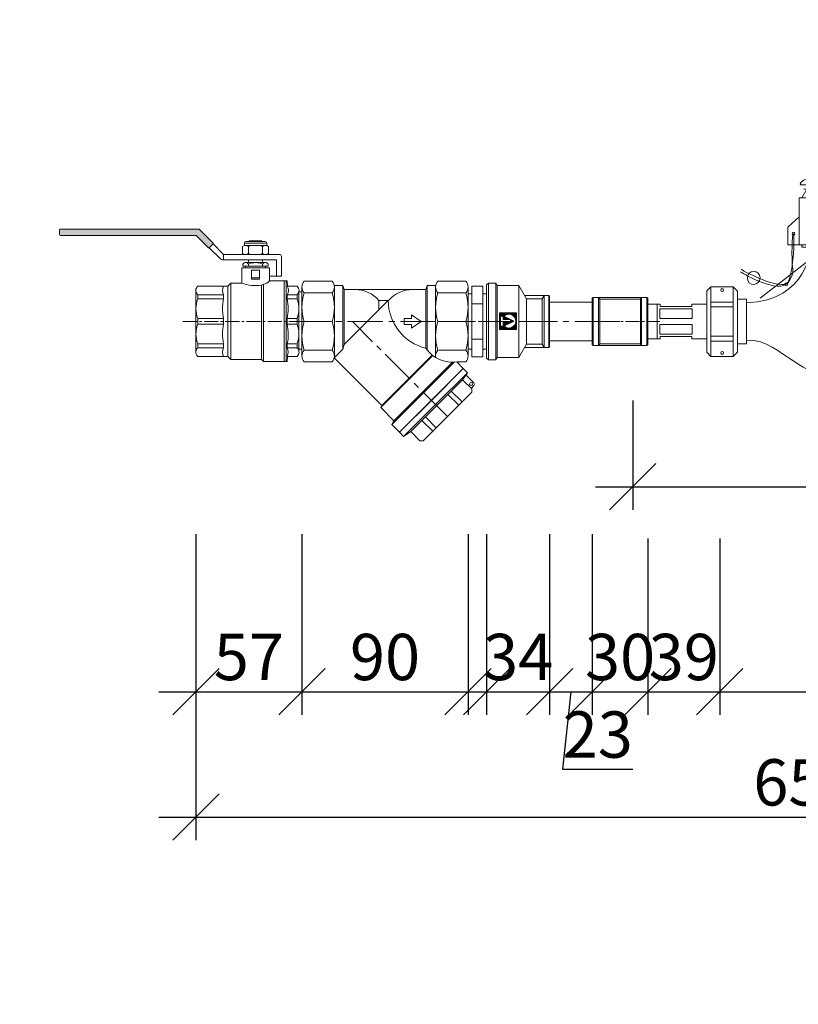
# Model space of a CAD drawing. Units: millimetres. Extents: x 23449 to 111485, y -2743 to 20908.
# Drawn here: x 36196 to 36616, y 19584 to 20115 of the extents above; entities that cross this region are included whole.
import ezdxf

# ---------------------------------------------------------------- set-up
doc = ezdxf.new("R2010")
doc.units = ezdxf.units.MM
doc.linetypes.add('ACAD_ISO02W100', pattern=[15, 12, -3])
doc.linetypes.add('CENTER2', pattern=[28.575, 19.05, -3.175, 3.175, -3.175])
doc.layers.get('0').update_dxf_attribs({"lineweight": 13})
doc.layers.get('Defpoints').update_dxf_attribs({"lineweight": 13})
doc.layers.add('Размеры', color=7, linetype='Continuous', lineweight=13)
doc.styles.get("Standard").update_dxf_attribs({"font": 'isocpeur.ttf', "width": 0.85})
doc.styles.add('ГОСТ 2.304', font='CS_Gost2304.shx')
doc.dimstyles.new('СПДС', dxfattribs={"dimscale": 25, "dimtxt": 2.5, "dimasz": 2.5, "dimexe": 1.25, "dimexo": 0.625, "dimtad": 1, "dimdec": 0, "dimtxsty": 'ГОСТ 2.304', "dimblk": 'OBLIQUE', "dimcen": 2.5, "dimdle": 2, "dimadec": 3, "dimazin": 2, "dimtfac": 0.75, "dimtdec": 0, "dimtmove": 1, "dimatfit": 3, "dimfxl": 1, "dimtolj": 1, "dimarcsym": 1})

# ---------------------------------------------------------------- blocks, each defined once
blk = doc.blocks.new('WRC 15')
for p, q in [((-6170.58, 1949.84), (-6163.46, 1957.63)), ((-6164.99, 1957.63), (-6091.86, 1957.63)), ((-6091.86, 1957.63), (-6084.74, 1949.84)), ((-6079.32, 1957.63), (-6091.12, 1956.82)), ((-6079.32, 1957.63), (-6073.06, 1957.63)), ((-6079.32, 1949.84), (-6079.32, 1957.63)), ((-6079.32, 1951.33), (-6079.32, 1957.63)), ((-6073.06, 1957.63), (-6073.06, 1949.84)), ((-6173.21, 1945.13), (-6170.58, 1949.84)), ((-6172.11, 1949.84), (-6081.95, 1949.84)), ((-6084.74, 1949.84), (-6172.11, 1949.84)), ((-6085.58, 1950.76), (-6079.32, 1951.33)), ((-6081.95, 1949.84), (-6079.32, 1945.13)), ((-6073.06, 1949.84), (-6081.95, 1949.84)), ((-6073.06, 1949.84), (-6079.32, 1949.84)), ((-6073.06, 1919.93), (-6073.06, 1949.84)), ((-6174.74, 1919.93), (-6174.74, 1945.13)), ((-6174.74, 1945.13), (-6079.32, 1945.13)), ((-6079.32, 1945.13), (-6174.74, 1945.13)), ((-6079.32, 1945.13), (-6079.32, 1919.93)), ((-6180.88, 1929.46), (-6174.74, 1934.89)), ((-6174.74, 1934.89), (-6174.74, 1919.93)), ((-6130.41, 1919.93), (-6130.41, 1934.89)), ((-6130.41, 1934.89), (-6123.65, 1934.89)), ((-6123.65, 1934.89), (-6123.65, 1919.93)), ((-6180.88, 1919.93), (-6180.88, 1929.46)), ((-6174.74, 1919.93), (-6180.88, 1919.93)), ((-6079.32, 1919.93), (-6174.74, 1919.93)), ((-6173.24, 1918.62), (-6173.24, 1919.93)), ((-6173.24, 1919.93), (-6080.82, 1919.93)), ((-6080.82, 1918.62), (-6173.24, 1918.62)), ((-6123.65, 1919.93), (-6130.41, 1919.93)), ((-6080.82, 1919.93), (-6080.82, 1918.62)), ((-6079.32, 1919.93), (-6073.06, 1919.93)), ((-6170.01, 1911.12), (-6195.8, 1891.07)), ((-6256.34, 1887.79), (-6249.79, 1887.79)), ((-6110.42, 1878.4), (-6122.33, 1881.75)), ((-6122.33, 1881.75), (-6122.33, 1880.05)), ((-6122.33, 1880.05), (-6143.64, 1880.05)), ((-6143.64, 1880.05), (-6143.64, 1876.75)), ((-6143.64, 1876.75), (-6122.33, 1876.75)), ((-6122.33, 1875.05), (-6110.42, 1878.4)), ((-6122.33, 1876.75), (-6122.33, 1875.05)), ((-6256.34, 1869.19), (-6249.79, 1869.19)), ((-6155.74, 1841.63), (-6160.06, 1847.63)), ((-6130.41, 1841.63), (-6130.41, 1843.74)), ((-6130.41, 1843.74), (-6123.65, 1843.74)), ((-6123.65, 1843.74), (-6123.65, 1841.63)), ((-6094.93, 1847.31), (-6099.02, 1841.63)), ((-6099.02, 1841.63), (-6155.74, 1841.63)), ((-6123.65, 1841.63), (-6130.41, 1841.63))]:
    blk.add_line(p, q)
at = {"lineweight": 18}
for p, q in [((-6222.34, 1897.25), (-6224.54, 1894.99)), ((-6222.34, 1897.25), (-6222.34, 1859.67)), ((-6210.25, 1897.25), (-6222.17, 1897.25)), ((-6208.04, 1894.91), (-6210.25, 1897.25)), ((-6210.25, 1897.25), (-6210.25, 1859.67)), ((-6062.04, 1894.91), (-6059.84, 1897.25)), ((-6059.84, 1897.25), (-6047.92, 1897.25)), ((-6059.84, 1897.25), (-6059.84, 1859.67)), ((-6047.75, 1897.25), (-6045.54, 1894.99)), ((-6047.75, 1897.25), (-6047.75, 1859.67)), ((-6224.54, 1894.99), (-6224.54, 1862)), ((-6208.04, 1862), (-6208.04, 1894.91)), ((-6062.04, 1862), (-6062.04, 1894.91)), ((-6045.54, 1894.99), (-6045.54, 1862)), ((-6251.34, 1869.19), (-6251.34, 1887.79)), ((-6249.79, 1886.63), (-6249.79, 1887.79)), ((-6232.56, 1886.63), (-6249.79, 1886.63)), ((-6232.56, 1887.79), (-6232.56, 1886.63)), ((-6224.54, 1887.79), (-6232.56, 1887.79)), ((-6224.54, 1869.19), (-6224.54, 1887.79)), ((-6222.34, 1888.98), (-6210.25, 1888.98)), ((-6210.25, 1886.37), (-6222.34, 1886.37)), ((-6047.75, 1888.98), (-6059.84, 1888.98)), ((-6059.84, 1886.37), (-6047.75, 1886.37)), ((-6045.54, 1869.19), (-6045.54, 1887.79)), ((-6045.54, 1887.79), (-6037.53, 1887.79)), ((-6037.53, 1887.79), (-6037.53, 1886.63)), ((-6037.53, 1886.63), (-6020.29, 1886.63)), ((-6020.29, 1886.63), (-6020.29, 1887.79)), ((-6020.29, 1887.79), (-6013.74, 1887.79)), ((-6018.74, 1869.19), (-6018.74, 1887.79)), ((-6232.43, 1885.39), (-6249.92, 1885.39)), ((-6249.92, 1885.39), (-6249.92, 1880.06)), ((-6232.43, 1880.06), (-6232.43, 1885.39)), ((-6037.65, 1880.06), (-6037.65, 1885.39)), ((-6037.65, 1885.39), (-6020.17, 1885.39)), ((-6020.17, 1885.39), (-6020.17, 1880.06)), ((-6249.92, 1880.06), (-6232.43, 1880.06)), ((-6232.43, 1876.93), (-6249.92, 1876.93)), ((-6249.92, 1876.93), (-6249.92, 1871.6)), ((-6232.43, 1871.6), (-6232.43, 1876.93)), ((-6020.17, 1880.06), (-6037.65, 1880.06)), ((-6037.65, 1871.6), (-6037.65, 1876.93)), ((-6037.65, 1876.93), (-6020.17, 1876.93)), ((-6020.17, 1876.93), (-6020.17, 1871.6)), ((-6249.92, 1871.6), (-6232.43, 1871.6)), ((-6249.79, 1869.19), (-6249.79, 1870.36)), ((-6249.79, 1870.36), (-6232.56, 1870.36)), ((-6232.56, 1870.36), (-6232.56, 1869.19)), ((-6222.34, 1870.55), (-6210.25, 1870.55)), ((-6047.75, 1870.55), (-6059.84, 1870.55)), ((-6020.17, 1871.6), (-6037.65, 1871.6)), ((-6020.29, 1870.36), (-6037.53, 1870.36)), ((-6037.53, 1870.36), (-6037.53, 1869.19)), ((-6020.29, 1869.19), (-6020.29, 1870.36)), ((-6232.56, 1869.19), (-6224.54, 1869.19)), ((-6210.25, 1867.93), (-6222.34, 1867.93)), ((-6059.84, 1867.93), (-6047.75, 1867.93)), ((-6037.53, 1869.19), (-6045.54, 1869.19)), ((-6020.29, 1869.19), (-6013.74, 1869.19)), ((-6224.54, 1862), (-6222.34, 1859.67)), ((-6222.17, 1859.67), (-6210.25, 1859.67)), ((-6210.25, 1859.67), (-6208.04, 1862)), ((-6059.84, 1859.67), (-6062.04, 1862)), ((-6047.92, 1859.67), (-6059.84, 1859.67)), ((-6045.54, 1862), (-6047.75, 1859.67))]:
    blk.add_line(p, q, dxfattribs=at)
at = {"linetype": 'ACAD_ISO02W100', "lineweight": 18, "ltscale": 0.2}
for p, q in [((-6256.34, 1869.19), (-6256.34, 1887.79)), ((-6013.74, 1869.19), (-6013.74, 1887.79))]:
    blk.add_line(p, q, dxfattribs=at)
at = {"ltscale": 25}
for p, q in [((-6232.56, 1887.79), (-6224.54, 1887.79)), ((-6208.04, 1890.51), (-6203.04, 1890.51)), ((-6203.04, 1890.51), (-6203.04, 1866.39)), ((-6067.04, 1890.51), (-6067.04, 1866.39)), ((-6067.04, 1890.51), (-6067.04, 1866.39)), ((-6062.04, 1890.51), (-6067.04, 1890.51)), ((-6037.53, 1887.79), (-6045.54, 1887.79)), ((-6208.04, 1866.39), (-6203.04, 1866.39)), ((-6067.04, 1868.39), (-6077.38, 1868.39)), ((-6062.04, 1866.39), (-6067.04, 1866.39))]:
    blk.add_line(p, q, dxfattribs=at)
at = {"linetype": 'ACAD_ISO02W100', "ltscale": 0.2}
for p, q in [((-6208.04, 1890.51), (-6208.04, 1866.39)), ((-6062.04, 1890.51), (-6062.04, 1866.39)), ((-6062.04, 1890.51), (-6062.04, 1866.39))]:
    blk.add_line(p, q, dxfattribs=at)
for points, knots in [([(-6163.46, 1957.63), (-6163.46, 1957.63), (-6173.56, 1955.51), (-6174.16, 1952.71), (-6174.36, 1951.79), (-6171.52, 1952.32), (-6170.08, 1952.18), (-6169.08, 1952.09), (-6169.34, 1951.2), (-6169.34, 1951.2)], [0, 0, 0, 0, 1, 1, 1, 2, 2, 2, 3, 3, 3, 3]), ([(-6075.43, 1954.2), (-6075.43, 1954.63), (-6075.77, 1954.99), (-6076.19, 1954.99), (-6076.6, 1954.99), (-6076.94, 1954.63), (-6076.94, 1954.2), (-6076.94, 1953.76), (-6076.6, 1953.41), (-6076.19, 1953.41), (-6075.77, 1953.41), (-6075.43, 1953.76), (-6075.43, 1954.2)], [0, 0, 0, 0, 1, 1, 1, 2, 2, 2, 3, 3, 3, 4, 4, 4, 4]), ([(-6177.76, 1925.85), (-6178.5, 1926.18), (-6179.02, 1912.79), (-6178.12, 1906.79), (-6177.55, 1902.95), (-6181.29, 1898.88), (-6181.29, 1898.88)], [0, 0, 0, 0, 1, 1, 1, 2, 2, 2, 2]), ([(-6177.06, 1925.86), (-6177.06, 1926.29), (-6177.4, 1926.65), (-6177.81, 1926.65), (-6178.23, 1926.65), (-6178.56, 1926.29), (-6178.56, 1925.86), (-6178.56, 1925.42), (-6178.23, 1925.07), (-6177.81, 1925.07), (-6177.4, 1925.07), (-6177.06, 1925.42), (-6177.06, 1925.86)], [0, 0, 0, 0, 1, 1, 1, 2, 2, 2, 3, 3, 3, 4, 4, 4, 4]), ([(-6075.43, 1925.1), (-6075.43, 1925.53), (-6075.77, 1925.89), (-6076.19, 1925.89), (-6076.6, 1925.89), (-6076.94, 1925.53), (-6076.94, 1925.1), (-6076.94, 1924.66), (-6076.6, 1924.31), (-6076.19, 1924.31), (-6075.77, 1924.31), (-6075.43, 1924.66), (-6075.43, 1925.1)], [0, 0, 0, 0, 1, 1, 1, 2, 2, 2, 3, 3, 3, 4, 4, 4, 4]), ([(-6202.63, 1901.95), (-6202.6, 1899.97), (-6201.04, 1898.39), (-6199.15, 1898.42), (-6197.26, 1898.45), (-6195.76, 1900.09), (-6195.79, 1902.07), (-6195.82, 1904.05), (-6197.38, 1905.63), (-6199.27, 1905.6), (-6201.16, 1905.57), (-6202.66, 1903.93), (-6202.63, 1901.95)], [0, 0, 0, 0, 1, 1, 1, 2, 2, 2, 3, 3, 3, 4, 4, 4, 4]), ([(-6180.88, 1898.55), (-6180.88, 1898.99), (-6181.22, 1899.34), (-6181.63, 1899.34), (-6182.04, 1899.34), (-6182.38, 1898.99), (-6182.38, 1898.55), (-6182.38, 1898.12), (-6182.04, 1897.76), (-6181.63, 1897.76), (-6181.22, 1897.76), (-6180.88, 1898.12), (-6180.88, 1898.55)], [0, 0, 0, 0, 1, 1, 1, 2, 2, 2, 3, 3, 3, 4, 4, 4, 4]), ([(-6079.07, 1867.32), (-6079.07, 1867.32), (-6086.61, 1870.56), (-6090.65, 1879.14), (-6093.03, 1884.2), (-6093.28, 1890.24), (-6093.28, 1890.24)], [0, 0, 0, 0, 1, 1, 1, 2, 2, 2, 2]), ([(-6076.92, 1869.51), (-6081.01, 1860.96), (-6074.43, 1843.74), (-6127.03, 1843.74), (-6179.08, 1843.74), (-6181.09, 1868.72), (-6203.04, 1868.39)], [1, 1, 1, 1, 2, 2, 2, 3, 3, 3, 3])]:
    blk.add_open_spline(points, degree=3, knots=knots)
for points in [[(-6181.63, 1898.55), (-6177.76, 1901.54), (-6177.02, 1925.52), (-6177.76, 1925.85)], [(-6203.04, 1888.51), (-6169.57, 1889.72), (-6168.48, 1918.62), (-6168.48, 1918.62)], [(-6168.48, 1918.62), (-6168.48, 1918.62), (-6084.2, 1918.62), (-6084.2, 1918.62)], [(-6084.2, 1918.62), (-6084.2, 1918.62), (-6085.87, 1894.96), (-6067.04, 1888.51)], [(-6181.63, 1898.55), (-6188.73, 1894.27), (-6206.3, 1905.22), (-6206.3, 1905.22)], [(-6181.29, 1898.88), (-6188.03, 1896.12), (-6205.99, 1906.6), (-6205.99, 1906.6)], [(-6067.04, 1868.39), (-6070.88, 1868.39), (-6074.39, 1873.17), (-6076.92, 1869.51)]]:
    blk.add_open_spline(points, degree=3)
at = {"lineweight": 18}
for points in [[(-6217.05, 1895.42), (-6217.05, 1895.86), (-6216.7, 1896.23), (-6216.27, 1896.23), (-6215.83, 1896.23), (-6215.48, 1895.86), (-6215.48, 1895.42), (-6215.48, 1894.97), (-6215.83, 1894.61), (-6216.27, 1894.61), (-6216.7, 1894.61), (-6217.05, 1894.97), (-6217.05, 1895.42)], [(-6053.04, 1895.42), (-6053.04, 1895.86), (-6053.39, 1896.23), (-6053.82, 1896.23), (-6054.26, 1896.23), (-6054.61, 1895.86), (-6054.61, 1895.42), (-6054.61, 1894.97), (-6054.26, 1894.61), (-6053.82, 1894.61), (-6053.39, 1894.61), (-6053.04, 1894.97), (-6053.04, 1895.42)], [(-6217.04, 1861.57), (-6217.04, 1862.01), (-6216.69, 1862.37), (-6216.26, 1862.37), (-6215.82, 1862.37), (-6215.47, 1862.01), (-6215.47, 1861.57), (-6215.47, 1861.12), (-6215.82, 1860.76), (-6216.26, 1860.76), (-6216.69, 1860.76), (-6217.04, 1861.12), (-6217.04, 1861.57)], [(-6053.05, 1861.57), (-6053.05, 1862.01), (-6053.4, 1862.37), (-6053.83, 1862.37), (-6054.27, 1862.37), (-6054.62, 1862.01), (-6054.62, 1861.57), (-6054.62, 1861.12), (-6054.27, 1860.76), (-6053.83, 1860.76), (-6053.4, 1860.76), (-6053.05, 1861.12), (-6053.05, 1861.57)]]:
    blk.add_open_spline(points, degree=3, knots=[0, 0, 0, 0, 1, 1, 1, 2, 2, 2, 3, 3, 3, 4, 4, 4, 4], dxfattribs=at)
blk = doc.blocks.new('VTr.240 1x12')
at = {"ltscale": 0.3}
h = blk.add_hatch(dxfattribs=at)
h.set_pattern_fill('ANSI31', color=256, style=0)
h.set_pattern_definition([(45, (3405.24489, 10098.68175), (-0.088388348, 0.088388348), [])])
h.paths.add_polyline_path([(4137.75, 10279.25), (4137.75, 10270.22), (4146.78, 10270.22), (4146.78, 10279.25)])
h.paths.add_polyline_path([(4139.56, 10277.5), (4139.56, 10275.54), (4143.56, 10275.54), (4143.56, 10273.94), (4139.56, 10273.94), (4139.56, 10271.98), (4138.29, 10271.98), (4138.29, 10277.5)], flags=16)
h.paths.add_polyline_path([(4140.01, 10277.36, -2.478847), (4140.01, 10272.12), (4145.49, 10274.74)], flags=16)
for p, q in [((4131.74, 10295.3), (4130.74, 10294.3)), ((4130.74, 10294.3), (4130.74, 10274.55)), ((4131.74, 10295.3), (4131.74, 10274.55)), ((4135.74, 10295.3), (4131.74, 10295.3)), ((4135.74, 10295.3), (4135.74, 10274.55)), ((4135.74, 10295.3), (4136.46, 10294.05)), ((4136.46, 10294.05), (4136.46, 10274.55)), ((4148.05, 10294.05), (4136.46, 10294.05)), ((4152.24, 10286.8), (4148.05, 10294.05)), ((4148.05, 10294.05), (4148.05, 10274.55)), ((4164.24, 10288.55), (4151.23, 10288.55)), ((4152.24, 10286.8), (4152.24, 10274.55)), ((4160.73, 10286.8), (4152.24, 10286.8)), ((4161.74, 10288.55), (4160.73, 10286.8)), ((4160.73, 10286.8), (4160.73, 10274.55)), ((4161.74, 10288.55), (4161.74, 10274.55)), ((4164.24, 10288.55), (4164.24, 10274.55)), ((4164.24, 10288.55), (4164.74, 10288.05)), ((4164.74, 10288.05), (4164.74, 10274.55)), ((4130.74, 10254.8), (4130.74, 10274.55)), ((4131.74, 10253.8), (4131.74, 10274.55)), ((4135.74, 10253.8), (4135.74, 10274.55)), ((4136.46, 10255.05), (4136.46, 10274.55)), ((4148.05, 10255.05), (4148.05, 10274.55)), ((4152.24, 10262.3), (4152.24, 10274.55)), ((4160.73, 10262.3), (4160.73, 10274.55)), ((4161.74, 10260.55), (4161.74, 10274.55)), ((4164.24, 10260.55), (4164.24, 10274.55)), ((4164.74, 10261.05), (4164.74, 10274.55)), ((4152.24, 10262.3), (4148.05, 10255.05)), ((4164.24, 10260.55), (4151.23, 10260.55)), ((4160.73, 10262.3), (4152.24, 10262.3)), ((4161.74, 10260.55), (4160.73, 10262.3)), ((4164.24, 10260.55), (4164.74, 10261.05)), ((4131.74, 10253.8), (4130.74, 10254.8)), ((4135.74, 10253.8), (4131.74, 10253.8)), ((4135.74, 10253.8), (4136.46, 10255.05)), ((4148.05, 10255.05), (4136.46, 10255.05))]:
    blk.add_line(p, q, dxfattribs=at)
at = {"ltscale": 0.5}
for p, q in [((4137.75, 10270.22), (4137.75, 10279.25)), ((4137.75, 10279.25), (4146.78, 10279.25)), ((4138.29, 10277.5), (4138.29, 10271.98)), ((4139.56, 10277.5), (4138.29, 10277.5)), ((4139.56, 10275.54), (4139.56, 10277.5)), ((4143.56, 10275.54), (4139.56, 10275.54)), ((4145.49, 10274.74), (4140.01, 10277.36)), ((4143.56, 10273.94), (4143.56, 10275.54)), ((4146.78, 10270.22), (4146.78, 10279.25)), ((4137.75, 10270.22), (4146.78, 10270.22)), ((4139.56, 10271.98), (4138.29, 10271.98)), ((4143.56, 10273.94), (4139.56, 10273.94)), ((4139.56, 10273.94), (4139.56, 10271.98)), ((4140.01, 10272.12), (4145.49, 10274.74))]:
    blk.add_line(p, q, dxfattribs=at)
at = {"color": 4, "linetype": 'CENTER2'}
blk.add_line((4126.21, 10274.55), (4168.96, 10274.55), dxfattribs=at)
at = {"ltscale": 0.5}
blk.add_arc((4142.72, 10274.74), 3.77, 223.9396, 136.0604, dxfattribs=at)
blk = doc.blocks.new('VTr 652 12x60')
at = {"lineweight": 13}
for p, q in [((3357.45, 9860.84), (3380.45, 9860.84)), ((3357.45, 9860.84), (3357.45, 9850.34)), ((3380.45, 9860.84), (3380.45, 9850.34)), ((3357.45, 9839.84), (3357.45, 9850.34)), ((3380.45, 9839.84), (3380.45, 9850.34)), ((3357.45, 9839.84), (3380.45, 9839.84))]:
    blk.add_line(p, q, dxfattribs=at)
at = {"linetype": 'CENTER2', "lineweight": 13}
blk.add_line((3342.46, 9850.34), (3395.38, 9850.34), dxfattribs=at)
blk = doc.blocks.new('VTr 270 12')
at = {"lineweight": 13}
for p, q in [((7751.64, 10541.99), (7751.14, 10541.49)), ((7751.14, 10541.49), (7751.14, 10528.99)), ((7751.64, 10541.99), (7777.72, 10541.99)), ((7751.64, 10541.99), (7751.64, 10528.99)), ((7754.56, 10541.99), (7754.56, 10528.99)), ((7755.14, 10540.99), (7754.56, 10541.99)), ((7755.14, 10540.99), (7777.14, 10540.99)), ((7755.14, 10540.99), (7755.14, 10528.99)), ((7777.14, 10540.99), (7777.72, 10541.99)), ((7777.14, 10540.99), (7777.14, 10528.99)), ((7780.64, 10541.99), (7777.72, 10541.99)), ((7777.72, 10541.99), (7777.72, 10528.99)), ((7780.64, 10541.99), (7780.64, 10528.99)), ((7780.64, 10541.99), (7781.14, 10541.49)), ((7781.14, 10541.49), (7781.14, 10528.99)), ((7751.14, 10516.49), (7751.14, 10528.99)), ((7751.64, 10515.99), (7751.64, 10528.99)), ((7754.56, 10515.99), (7754.56, 10528.99)), ((7755.14, 10516.99), (7755.14, 10528.99)), ((7777.14, 10516.99), (7777.14, 10528.99)), ((7777.72, 10515.99), (7777.72, 10528.99)), ((7780.64, 10515.99), (7780.64, 10528.99)), ((7781.14, 10516.49), (7781.14, 10528.99)), ((7751.64, 10515.99), (7751.14, 10516.49)), ((7751.64, 10515.99), (7777.72, 10515.99)), ((7755.14, 10516.99), (7754.56, 10515.99)), ((7755.14, 10516.99), (7777.14, 10516.99)), ((7777.14, 10516.99), (7777.72, 10515.99)), ((7780.64, 10515.99), (7777.72, 10515.99)), ((7780.64, 10515.99), (7781.14, 10516.49))]:
    blk.add_line(p, q, dxfattribs=at)
blk = doc.blocks.new('VT. 192  ВВ 1')
for p, q in [((-4315.37, 8491.01), (-4330.33, 8491.01)), ((-4258.19, 8491.01), (-4243.23, 8491.01)), ((-4331.63, 8487.82), (-4331.63, 8469.2)), ((-4315.37, 8484.62), (-4330.33, 8484.62)), ((-4314.16, 8488.7), (-4309.49, 8488.7)), ((-4314.08, 8488.08), (-4314.08, 8469.2)), ((-4309.49, 8488.7), (-4309.49, 8469.2)), ((-4308.88, 8486.43), (-4309.49, 8488.7)), ((-4308.88, 8486.43), (-4308.88, 8469.2)), ((-4308.88, 8486.43), (-4264.68, 8486.43)), ((-4264.68, 8486.43), (-4264.07, 8488.7)), ((-4264.68, 8486.43), (-4264.68, 8469.2)), ((-4264.07, 8488.7), (-4264.07, 8469.2)), ((-4259.4, 8488.7), (-4264.07, 8488.7)), ((-4259.48, 8488.08), (-4259.48, 8469.2)), ((-4258.19, 8484.62), (-4243.23, 8484.62)), ((-4241.93, 8487.82), (-4241.93, 8469.2)), ((-4308.88, 8456.76), (-4285.07, 8480.58)), ((-4290.03, 8480.58), (-4284.83, 8480.58)), ((-4290.03, 8480.58), (-4290.03, 8475.61)), ((-4331.63, 8450.59), (-4331.63, 8469.2)), ((-4330.33, 8469.2), (-4315.37, 8469.2)), ((-4314.08, 8450.32), (-4314.08, 8469.2)), ((-4309.49, 8454.31), (-4309.49, 8469.2)), ((-4308.88, 8456.76), (-4308.88, 8469.2)), ((-4276.38, 8470.83), (-4276.38, 8469.2)), ((-4276.38, 8470.83), (-4272.48, 8470.83)), ((-4276.38, 8467.58), (-4276.38, 8469.2)), ((-4272.48, 8472.78), (-4272.48, 8470.83)), ((-4264.68, 8454.74), (-4264.68, 8469.2)), ((-4264.07, 8453.91), (-4264.07, 8469.2)), ((-4259.48, 8449.81), (-4259.48, 8469.2)), ((-4258.19, 8469.2), (-4243.23, 8469.2)), ((-4241.93, 8450.59), (-4241.93, 8469.2)), ((-4276.38, 8467.58), (-4272.48, 8467.58)), ((-4272.48, 8465.63), (-4272.48, 8467.58)), ((-4315.37, 8453.78), (-4330.33, 8453.78)), ((-4314.17, 8449.63), (-4309.49, 8454.31)), ((-4309.49, 8454.31), (-4308.88, 8456.76)), ((-4257.65, 8453.78), (-4243.23, 8453.78)), ((-4315.37, 8447.39), (-4330.33, 8447.39)), ((-4288.43, 8423.89), (-4314.17, 8449.63)), ((-4289.11, 8422.73), (-4260.99, 8450.85)), ((-4288.43, 8423.89), (-4261.26, 8451.06)), ((-4283.18, 8413.58), (-4249.5, 8447.26)), ((-4244.54, 8443.89), (-4248.04, 8447.39)), ((-4248.04, 8447.39), (-4243.23, 8447.39)), ((-4282, 8415.62), (-4250.74, 8446.87)), ((-4279.01, 8409.41), (-4244.54, 8443.89)), ((-4250.74, 8446.87), (-4251.12, 8447.25)), ((-4250.74, 8446.87), (-4250.12, 8447.23)), ((-4238.79, 8436.11), (-4243.1, 8440.42)), ((-4240.36, 8433.13), (-4238.79, 8434.7)), ((-4288.43, 8423.89), (-4289.11, 8422.73)), ((-4282, 8415.62), (-4289.11, 8422.73)), ((-4282, 8415.62), (-4283.18, 8413.58)), ((-4279.01, 8409.41), (-4283.18, 8413.58))]:
    blk.add_line(p, q)
at = {"linetype": 'CENTER2'}
for p, q in [((-4335.53, 8469.2), (-4238.03, 8469.2)), ((-4253.04, 8417.92), (-4304.33, 8469.2))]:
    blk.add_line(p, q, dxfattribs=at)
at = {"ltscale": 0.5}
for p, q in [((-4267.28, 8469.2), (-4272.48, 8472.78)), ((-4267.28, 8469.2), (-4272.48, 8465.63)), ((-4244.54, 8443.89), (-4261.77, 8426.65)), ((-4244.54, 8443.89), (-4242.24, 8441.59)), ((-4242.24, 8441.59), (-4259.48, 8424.35)), ((-4244.89, 8437.8), (-4258.91, 8423.79)), ((-4242.24, 8441.59), (-4244.89, 8437.8)), ((-4244.89, 8437.8), (-4239.94, 8432.86)), ((-4250.99, 8431.7), (-4245.13, 8425.83)), ((-4239.94, 8432.86), (-4239.94, 8431.02)), ((-4279.01, 8409.41), (-4261.77, 8426.65)), ((-4239.94, 8431.02), (-4253.04, 8417.92)), ((-4252.85, 8429.85), (-4246.98, 8423.98)), ((-4276.71, 8407.12), (-4259.48, 8424.35)), ((-4272.93, 8409.77), (-4258.91, 8423.79)), ((-4266.82, 8415.87), (-4260.96, 8410)), ((-4266.14, 8404.82), (-4253.04, 8417.92)), ((-4264.97, 8417.72), (-4259.1, 8411.86)), ((-4279.01, 8409.41), (-4276.71, 8407.12)), ((-4276.71, 8407.12), (-4272.93, 8409.77)), ((-4272.93, 8409.77), (-4267.98, 8404.82)), ((-4267.98, 8404.82), (-4266.14, 8404.82))]:
    blk.add_line(p, q, dxfattribs=at)
blk.add_circle((-4240.32, 8435.48), 0.78)
for centre, radius, start, end in [((-4327.06, 8487.82), 4.57, 135.7064, 224.2936), ((-4318.64, 8487.82), 4.57, 315.7064, 44.2936), ((-4254.91, 8487.82), 4.57, 135.7064, 224.2936), ((-4246.5, 8487.82), 4.57, 315.7064, 44.2936), ((-4308.11, 8476.91), 23.52, 160.8611, 199.1389), ((-4337.59, 8476.91), 23.52, 340.8611, 19.1389), ((-4302.96, 8469.2), 17.22, 41.3287, 90), ((-4271.89, 8469.2), 17.22, 90, 138.6713), ((-4235.97, 8476.91), 23.52, 160.8611, 199.1389), ((-4265.45, 8476.91), 23.52, 340.8611, 19.1389), ((-4258.35, 8480.69), 26.71, 180.245, 256.3043), ((-4308.11, 8461.49), 23.52, 160.8611, 199.1389), ((-4337.59, 8461.49), 23.52, 340.8611, 19.1389), ((-4235.97, 8461.49), 23.52, 160.8611, 199.1389), ((-4265.45, 8461.49), 23.52, 340.8611, 19.1389), ((-4327.06, 8450.59), 4.57, 135.7064, 224.2936), ((-4318.64, 8450.59), 4.57, 315.7064, 44.2936), ((-4250.38, 8464.6), 17.37, 214.5987, 277.7381), ((-4254.91, 8450.59), 4.57, 135.7064, 190.3298), ((-4246.5, 8450.59), 4.57, 315.7064, 44.2936), ((-4239.5, 8435.4), 1, 315, 45)]:
    blk.add_arc(centre, radius, start, end)
blk = doc.blocks.new('VTr 582 1')
at = {"ltscale": 0.4}
for p, q in [((2581.17, 9846.19), (2581.17, 9827.14)), ((2587.17, 9846.19), (2581.17, 9846.19)), ((2587.17, 9846.19), (2587.17, 9827.14)), ((2579.17, 9842.09), (2579.17, 9827.14)), ((2581.17, 9842.09), (2579.17, 9842.09)), ((2587.17, 9842.09), (2589.17, 9842.09)), ((2589.17, 9842.09), (2589.17, 9827.14)), ((2587.17, 9836.66), (2581.17, 9836.66)), ((2579.17, 9812.19), (2579.17, 9827.14)), ((2581.17, 9808.08), (2581.17, 9827.14)), ((2587.17, 9808.08), (2587.17, 9827.14)), ((2589.17, 9812.19), (2589.17, 9827.14)), ((2587.17, 9817.61), (2581.17, 9817.61)), ((2581.17, 9812.19), (2579.17, 9812.19)), ((2587.17, 9808.08), (2581.17, 9808.08)), ((2587.17, 9812.19), (2589.17, 9812.19))]:
    blk.add_line(p, q, dxfattribs=at)
blk = doc.blocks.new('vt 215 ВН 1')
blk.add_hatch(color=256).paths.add_polyline_path([(-3159.67, 7457.39, 0.414214), (-3160.17, 7456.89), (-3160.17, 7454.39, 0.414214), (-3159.67, 7453.89), (-3086.27, 7453.89), (-3079.72, 7447.33, 0.269516), (-3079.22, 7447.38), (-3077.38, 7449.22, 0.310631), (-3077.28, 7449.78), (-3084.74, 7457.24, 0.198912), (-3085.09, 7457.39)])
at = {"color": 0, "ltscale": 0.5}
blk.add_line((-3160.17, 7456.89), (-3160.17, 7454.39), dxfattribs=at)
at = {"ltscale": 0.5}
for p, q in [((-3085.09, 7457.39), (-3159.67, 7457.39)), ((-3086.48, 7453.89), (-3159.67, 7453.89)), ((-3084.74, 7457.24), (-3077.28, 7449.78)), ((-3086.13, 7453.74), (-3079.72, 7447.33)), ((-3077.38, 7449.22), (-3079.28, 7447.32)), ((-3077.28, 7449.36), (-3072.02, 7444.09)), ((-3060.33, 7449.76), (-3054.32, 7449.76)), ((-3060.33, 7449.76), (-3060.33, 7448.46)), ((-3059.35, 7450.73), (-3054.32, 7450.73)), ((-3057.67, 7450.98), (-3057.92, 7450.73)), ((-3057.67, 7450.98), (-3054.32, 7450.98)), ((-3057.67, 7450.98), (-3057.67, 7450.73)), ((-3057.2, 7450.98), (-3057.2, 7450.73)), ((-3057.2, 7450.98), (-3057.06, 7450.73)), ((-3050.97, 7450.98), (-3054.32, 7450.98)), ((-3049.29, 7450.73), (-3054.32, 7450.73)), ((-3048.32, 7449.76), (-3054.32, 7449.76)), ((-3051.44, 7450.98), (-3051.58, 7450.73)), ((-3051.44, 7450.98), (-3051.44, 7450.73)), ((-3050.97, 7450.98), (-3050.97, 7450.73)), ((-3050.97, 7450.98), (-3050.72, 7450.73)), ((-3048.32, 7449.76), (-3048.32, 7448.46)), ((-3079.3, 7447.33), (-3073.2, 7441.24)), ((-3071.64, 7443.71), (-3071.64, 7440.92)), ((-3054.32, 7443.71), (-3071.1, 7443.71)), ((-3060.33, 7448.46), (-3061.3, 7447.9)), ((-3061.3, 7447.9), (-3061.3, 7444.28)), ((-3060.33, 7443.71), (-3061.3, 7444.28)), ((-3060.33, 7448.46), (-3054.32, 7448.46)), ((-3059.06, 7448.46), (-3058.09, 7447.9)), ((-3059.06, 7443.71), (-3058.09, 7444.28)), ((-3057.12, 7448.46), (-3058.09, 7447.9)), ((-3058.09, 7447.9), (-3058.09, 7444.28)), ((-3057.12, 7443.71), (-3058.09, 7444.28)), ((-3048.32, 7448.46), (-3054.32, 7448.46)), ((-3041.47, 7443.71), (-3054.32, 7443.71)), ((-3051.53, 7448.46), (-3050.55, 7447.9)), ((-3051.53, 7443.71), (-3050.55, 7444.28)), ((-3049.58, 7448.46), (-3050.55, 7447.9)), ((-3050.55, 7447.9), (-3050.55, 7444.28)), ((-3049.58, 7443.71), (-3050.55, 7444.28)), ((-3048.32, 7448.46), (-3047.34, 7447.9)), ((-3048.32, 7443.71), (-3047.34, 7444.28)), ((-3047.34, 7447.9), (-3047.34, 7444.28)), ((-3054.32, 7440.86), (-3072.28, 7440.86)), ((-3061.15, 7438.51), (-3061.15, 7437.4)), ((-3061.15, 7438.51), (-3061.15, 7437.4)), ((-3058.22, 7440.86), (-3058.22, 7439.35)), ((-3058.22, 7438.51), (-3058.22, 7437.4)), ((-3043, 7440.86), (-3054.32, 7440.86)), ((-3050.49, 7440.86), (-3050.49, 7439.35)), ((-3050.49, 7438.52), (-3050.49, 7437.4)), ((-3047.55, 7438.51), (-3047.55, 7437.4)), ((-3047.55, 7438.51), (-3047.55, 7437.4)), ((-3040.36, 7442.6), (-3040.36, 7432.03)), ((-3059.68, 7436.51), (-3059.68, 7437.4)), ((-3049.03, 7436.51), (-3049.03, 7437.4)), ((-3040.36, 7432.03), (-3046.86, 7432.03)), ((-3037.77, 7429.37), (-3037.32, 7429.37)), ((-3037.77, 7429.37), (-3037.77, 7407.62)), ((-3037.31, 7429.37), (-3037.01, 7426.6)), ((-3086.55, 7424.04), (-3086.55, 7407.52)), ((-3069.26, 7426.6), (-3069.26, 7407.62)), ((-3037.32, 7426.6), (-3037.32, 7426.57)), ((-3030.92, 7423.92), (-3030.92, 7407.62)), ((-3085.54, 7421.87), (-3085.54, 7419.71)), ((-3037.32, 7421.87), (-3037.32, 7419.71)), ((-3031.89, 7421.87), (-3031.89, 7419.71)), ((-3086.55, 7391), (-3086.55, 7407.51)), ((-3085.54, 7409.14), (-3085.54, 7407.62)), ((-3085.54, 7406.09), (-3085.54, 7407.62)), ((-3069.26, 7388.63), (-3069.26, 7407.62)), ((-3037.77, 7385.87), (-3037.77, 7407.62)), ((-3037.32, 7409.14), (-3037.32, 7407.62)), ((-3037.32, 7406.09), (-3037.32, 7407.62)), ((-3031.89, 7409.14), (-3031.89, 7407.62)), ((-3031.89, 7406.09), (-3031.89, 7407.62)), ((-3030.92, 7391.31), (-3030.92, 7407.62)), ((-3085.54, 7393.36), (-3085.54, 7395.52)), ((-3037.32, 7393.36), (-3037.32, 7395.52)), ((-3031.89, 7393.36), (-3031.89, 7395.52)), ((-3037.77, 7385.87), (-3037.32, 7385.87)), ((-3037.31, 7385.87), (-3037.01, 7388.63))]:
    blk.add_line(p, q, dxfattribs=at)
for p, q in [((-3054.32, 7439.35), (-3059.99, 7439.35)), ((-3058.22, 7439.35), (-3059.99, 7439.35)), ((-3054.38, 7439.35), (-3048.96, 7439.35)), ((-3050.49, 7439.35), (-3048.96, 7439.35)), ((-3043, 7440.86), (-3043, 7431.95)), ((-3061.79, 7436.51), (-3046.76, 7436.51)), ((-3061.79, 7436.51), (-3061.79, 7428.23)), ((-3054.32, 7437.4), (-3061.15, 7437.4)), ((-3054.38, 7437.4), (-3056.49, 7437.4)), ((-3056.43, 7435.21), (-3052.21, 7435.21)), ((-3056.43, 7435.21), (-3056.43, 7430.34)), ((-3054.38, 7437.4), (-3047.55, 7437.4)), ((-3054.32, 7437.4), (-3052.21, 7437.4)), ((-3052.21, 7435.21), (-3052.21, 7430.34)), ((-3046.86, 7436.51), (-3046.86, 7429.37)), ((-3067.63, 7428.23), (-3069.26, 7426.6)), ((-3067.63, 7428.23), (-3067.63, 7407.62)), ((-3067.63, 7428.23), (-3061.79, 7428.23)), ((-3056.43, 7430.99), (-3052.21, 7430.99)), ((-3056.43, 7430.34), (-3052.21, 7430.34)), ((-3051.16, 7427.04), (-3050.01, 7427.66)), ((-3050.01, 7385.87), (-3050.01, 7427.66)), ((-3046.86, 7429.37), (-3038.98, 7429.37)), ((-3038.94, 7429.37), (-3037.77, 7429.37)), ((-3038.94, 7429.37), (-3038.94, 7407.62)), ((-3037.77, 7429.37), (-3037.77, 7407.62)), ((-3085.54, 7426.6), (-3069.26, 7426.6)), ((-3051.14, 7427.08), (-3051.14, 7387)), ((-3031.89, 7426.6), (-3037.32, 7426.6)), ((-3029.31, 7423.49), (-3029.31, 7393.66)), ((-3071.55, 7421.87), (-3085.54, 7421.87)), ((-3071.55, 7419.71), (-3085.54, 7419.71)), ((-3071.55, 7421.87), (-3071.55, 7419.71)), ((-3071.55, 7421.87), (-3071.55, 7419.71)), ((-3037.32, 7421.87), (-3031.89, 7421.87)), ((-3037.32, 7419.71), (-3031.89, 7419.71)), ((-3071.55, 7409.14), (-3085.54, 7409.14)), ((-3071.55, 7406.09), (-3085.54, 7406.09)), ((-3071.55, 7409.14), (-3071.55, 7407.62)), ((-3071.55, 7409.14), (-3071.55, 7407.62)), ((-3071.55, 7406.09), (-3071.55, 7407.62)), ((-3071.55, 7406.09), (-3071.55, 7407.62)), ((-3067.63, 7387), (-3067.63, 7407.62)), ((-3038.94, 7385.87), (-3038.94, 7407.62)), ((-3037.77, 7385.87), (-3037.77, 7407.62)), ((-3037.77, 7385.87), (-3037.77, 7407.62)), ((-3037.32, 7409.14), (-3031.89, 7409.14)), ((-3037.32, 7406.09), (-3031.89, 7406.09)), ((-3029.31, 7392.56), (-3029.31, 7403.06)), ((-3071.55, 7395.52), (-3085.54, 7395.52)), ((-3071.55, 7393.36), (-3071.55, 7395.52)), ((-3071.55, 7393.36), (-3071.55, 7395.52)), ((-3037.32, 7395.52), (-3031.89, 7395.52)), ((-3071.55, 7393.36), (-3085.54, 7393.36)), ((-3037.32, 7393.36), (-3031.89, 7393.36)), ((-3085.54, 7388.63), (-3069.26, 7388.63)), ((-3067.63, 7387), (-3069.26, 7388.63)), ((-3067.63, 7387), (-3051.14, 7387)), ((-3051.14, 7387), (-3050.01, 7385.87)), ((-3050.01, 7385.87), (-3038.98, 7385.87)), ((-3038.94, 7385.87), (-3037.77, 7385.87)), ((-3031.89, 7388.63), (-3037.32, 7388.63))]:
    blk.add_line(p, q)
at = {"lineweight": 13}
for p, q in [((-3029.31, 7423.49), (-3030.92, 7423.49)), ((-3029.31, 7392.56), (-3030.92, 7392.56))]:
    blk.add_line(p, q, dxfattribs=at)
at = {"linetype": 'CENTER2', "ltscale": 0.4}
blk.add_line((-3093.51, 7407.52), (-3012.81, 7407.52), dxfattribs=at)
at = {"color": 0, "ltscale": 0.5}
for centre, start, end in [((-3159.67, 7456.89), 90, 180), ((-3159.67, 7454.39), 180, 270)]:
    blk.add_arc(centre, 0.5, start, end, dxfattribs=at)
at = {"ltscale": 0.5}
for centre, radius, start, end in [((-3086.48, 7453.39), 0.5, 45, 90), ((-3085.09, 7456.89), 0.5, 45, 90), ((-3077.73, 7449.57), 0.5, 315, 34.4461), ((-3059.35, 7449.76), 0.974, 90, 180), ((-3049.29, 7449.76), 0.974, 0, 90), ((-3079.51, 7447.79), 0.5, 245.5267, 305.7416), ((-3071.1, 7445.01), 1.3, 225, 270), ((-3041.47, 7442.6), 1.12, 0, 90), ((-3072.28, 7442.16), 1.3, 225, 270), ((-3083.28, 7424.24), 3.27, 133.6662, 226.3338), ((-3034.15, 7424.24), 3.27, 313.6662, 46.3338), ((-3071.78, 7414.43), 14.74, 158.993, 201.007), ((-3045.65, 7414.43), 14.74, 338.993, 21.007), ((-3071.78, 7400.81), 14.74, 158.993, 201.007), ((-3045.65, 7400.81), 14.74, 338.993, 21.007), ((-3083.28, 7391), 3.27, 133.6662, 226.3338), ((-3034.15, 7391), 3.27, 313.6662, 46.3338)]:
    blk.add_arc(centre, radius, start, end, dxfattribs=at)
for centre, radius, start, end in [((-3059.65, 7437.76), 1.62, 27.6198, 154.0153), ((-3054.34, 7429.26), 10.03, 67.3886, 112.6114), ((-3049.02, 7437.65), 1.7, 29.9829, 149.549), ((-3054.32, 7447.44), 20.61, 248.7643, 278.895), ((-3050.66, 7432.63), 5.02, 277.4404, 319.3577), ((-3067.64, 7424.24), 4.57, 148.8131, 211.1869), ((-3041.06, 7424.19), 4.44, 328.2013, 32.5243), ((-3050.51, 7414.43), 21.7, 165.9063, 194.0937), ((-3060.76, 7414.32), 24.06, 347.578, 12.9292), ((-3050.51, 7400.81), 21.7, 165.9063, 194.0937), ((-3058.78, 7400.69), 22.12, 346.5469, 13.9581), ((-3067.64, 7391), 4.57, 148.8131, 211.1869), ((-3041.7, 7391), 4.99, 332.7033, 28.4317)]:
    blk.add_arc(centre, radius, start, end)
blk = doc.blocks.new('_Oblique')
at = {"color": 0, "linetype": 'ByBlock', "lineweight": -2}
blk.add_line((-0.5, -0.5), (0.5, 0.5), dxfattribs=at)
blk = doc.blocks.new('*D1510')
at = {"layer": 'Defpoints', "color": 0, "lineweight": 5}
for p in [(36573.94, 19841.23), (36738.94, 19841.23), (36738.94, 19752.24)]:
    blk.add_point(p, dxfattribs=at)
at = {"layer": 'Размеры', "color": 0, "lineweight": -2}
for p, q in [((36573.94, 19834.98), (36573.94, 19739.74)), ((36738.94, 19834.98), (36738.94, 19739.74)), ((36553.94, 19752.24), (36758.94, 19752.24))]:
    blk.add_line(p, q, dxfattribs=at)
at = {"layer": 'Размеры', "color": 0, "lineweight": -2, "xscale": 25, "yscale": 25, "zscale": 25, "rotation": 180}
blk.add_blockref('_Oblique', (36573.94, 19752.24), dxfattribs=at)
at = {"layer": 'Размеры', "color": 0, "lineweight": -2, "xscale": 25, "yscale": 25, "zscale": 25}
blk.add_blockref('_Oblique', (36738.94, 19752.24), dxfattribs=at)
at = {"layer": 'Размеры', "color": 0, "lineweight": 13, "insert": (36656.44, 19770.99), "char_height": 25, "attachment_point": 5}
blk.add_mtext('\\A1;165', dxfattribs=at)
blk = doc.blocks.new('*D1511')
at = {"layer": 'Defpoints', "color": 0, "lineweight": 5}
for p in [(36535.14, 19841.23), (36573.94, 19841.23), (36573.94, 19752.24)]:
    blk.add_point(p, dxfattribs=at)
at = {"layer": 'Размеры', "color": 0, "lineweight": -2}
for p, q in [((36535.14, 19834.98), (36535.14, 19739.74)), ((36573.94, 19834.98), (36573.94, 19739.74)), ((36515.14, 19752.24), (36593.94, 19752.24))]:
    blk.add_line(p, q, dxfattribs=at)
at = {"layer": 'Размеры', "color": 0, "lineweight": -2, "xscale": 25, "yscale": 25, "zscale": 25, "rotation": 180}
blk.add_blockref('_Oblique', (36535.14, 19752.24), dxfattribs=at)
at = {"layer": 'Размеры', "color": 0, "lineweight": -2, "xscale": 25, "yscale": 25, "zscale": 25}
blk.add_blockref('_Oblique', (36573.94, 19752.24), dxfattribs=at)
at = {"layer": 'Размеры', "color": 0, "lineweight": 13, "insert": (36554.54, 19770.99), "char_height": 25, "attachment_point": 5}
blk.add_mtext('\\A1;39', dxfattribs=at)
blk = doc.blocks.new('*D1516')
at = {"layer": 'Defpoints', "color": 0, "lineweight": 5}
for p in [(36505.14, 19841.23), (36535.14, 19841.23), (36535.14, 19752.24)]:
    blk.add_point(p, dxfattribs=at)
at = {"layer": 'Размеры', "color": 0, "lineweight": -2}
for p, q in [((36505.14, 19834.98), (36505.14, 19739.74)), ((36535.14, 19834.98), (36535.14, 19739.74)), ((36485.14, 19752.24), (36555.14, 19752.24))]:
    blk.add_line(p, q, dxfattribs=at)
at = {"layer": 'Размеры', "color": 0, "lineweight": -2, "xscale": 25, "yscale": 25, "zscale": 25, "rotation": 180}
blk.add_blockref('_Oblique', (36505.14, 19752.24), dxfattribs=at)
at = {"layer": 'Размеры', "color": 0, "lineweight": -2, "xscale": 25, "yscale": 25, "zscale": 25}
blk.add_blockref('_Oblique', (36535.14, 19752.24), dxfattribs=at)
at = {"layer": 'Размеры', "color": 0, "lineweight": 13, "insert": (36520.14, 19770.99), "char_height": 25, "attachment_point": 5}
blk.add_mtext('\\A1;30', dxfattribs=at)
blk = doc.blocks.new('*D1517')
at = {"layer": 'Defpoints', "color": 0, "lineweight": 5}
for p in [(36482.14, 19843.51), (36505.14, 19843.51), (36505.14, 19752.24)]:
    blk.add_point(p, dxfattribs=at)
at = {"layer": 'Размеры', "color": 0, "lineweight": -2}
for p, q in [((36482.14, 19837.26), (36482.14, 19739.74)), ((36505.14, 19837.26), (36505.14, 19739.74)), ((36462.14, 19752.24), (36525.14, 19752.24)), ((36493.64, 19752.24), (36489.09, 19710.38)), ((36489.09, 19710.38), (36527.09, 19710.38))]:
    blk.add_line(p, q, dxfattribs=at)
at = {"layer": 'Размеры', "color": 0, "lineweight": -2, "xscale": 25, "yscale": 25, "zscale": 25, "rotation": 180}
blk.add_blockref('_Oblique', (36482.14, 19752.24), dxfattribs=at)
at = {"layer": 'Размеры', "color": 0, "lineweight": -2, "xscale": 25, "yscale": 25, "zscale": 25}
blk.add_blockref('_Oblique', (36505.14, 19752.24), dxfattribs=at)
at = {"layer": 'Размеры', "color": 0, "lineweight": 13, "insert": (36508.09, 19729.13), "char_height": 25, "attachment_point": 5}
blk.add_mtext('\\A1;23', dxfattribs=at)
blk = doc.blocks.new('*D1518')
at = {"layer": 'Defpoints', "color": 0, "lineweight": 5}
for p in [(36448.14, 19843.51), (36482.14, 19843.51), (36482.14, 19752.24)]:
    blk.add_point(p, dxfattribs=at)
at = {"layer": 'Размеры', "color": 0, "lineweight": -2}
for p, q in [((36448.14, 19837.26), (36448.14, 19739.74)), ((36482.14, 19837.26), (36482.14, 19739.74)), ((36428.14, 19752.24), (36502.14, 19752.24))]:
    blk.add_line(p, q, dxfattribs=at)
at = {"layer": 'Размеры', "color": 0, "lineweight": -2, "xscale": 25, "yscale": 25, "zscale": 25, "rotation": 180}
blk.add_blockref('_Oblique', (36448.14, 19752.24), dxfattribs=at)
at = {"layer": 'Размеры', "color": 0, "lineweight": -2, "xscale": 25, "yscale": 25, "zscale": 25}
blk.add_blockref('_Oblique', (36482.14, 19752.24), dxfattribs=at)
at = {"layer": 'Размеры', "color": 0, "lineweight": 13, "insert": (36465.14, 19770.99), "char_height": 25, "attachment_point": 5}
blk.add_mtext('\\A1;34', dxfattribs=at)
blk = doc.blocks.new('*D1519')
at = {"layer": 'Defpoints', "color": 0, "lineweight": 5}
for p in [(36348.44, 19843.51), (36438.14, 19843.51), (36438.14, 19752.24)]:
    blk.add_point(p, dxfattribs=at)
at = {"layer": 'Размеры', "color": 0, "lineweight": -2}
for p, q in [((36348.44, 19837.26), (36348.44, 19739.74)), ((36438.14, 19837.26), (36438.14, 19739.74)), ((36328.44, 19752.24), (36458.14, 19752.24))]:
    blk.add_line(p, q, dxfattribs=at)
at = {"layer": 'Размеры', "color": 0, "lineweight": -2, "xscale": 25, "yscale": 25, "zscale": 25, "rotation": 180}
blk.add_blockref('_Oblique', (36348.44, 19752.24), dxfattribs=at)
at = {"layer": 'Размеры', "color": 0, "lineweight": -2, "xscale": 25, "yscale": 25, "zscale": 25}
blk.add_blockref('_Oblique', (36438.14, 19752.24), dxfattribs=at)
at = {"layer": 'Размеры', "color": 0, "lineweight": 13, "insert": (36393.29, 19770.99), "char_height": 25, "attachment_point": 5}
blk.add_mtext('\\A1;90', dxfattribs=at)
blk = doc.blocks.new('*D1520')
at = {"layer": 'Defpoints', "color": 0, "lineweight": 5}
for p in [(36291.2, 19843.51), (36348.44, 19843.51), (36348.44, 19752.24)]:
    blk.add_point(p, dxfattribs=at)
at = {"layer": 'Размеры', "color": 0, "lineweight": -2}
for p, q in [((36291.2, 19837.26), (36291.2, 19739.74)), ((36348.44, 19837.26), (36348.44, 19739.74)), ((36271.2, 19752.24), (36368.44, 19752.24))]:
    blk.add_line(p, q, dxfattribs=at)
at = {"layer": 'Размеры', "color": 0, "lineweight": -2, "xscale": 25, "yscale": 25, "zscale": 25, "rotation": 180}
blk.add_blockref('_Oblique', (36291.2, 19752.24), dxfattribs=at)
at = {"layer": 'Размеры', "color": 0, "lineweight": -2, "xscale": 25, "yscale": 25, "zscale": 25}
blk.add_blockref('_Oblique', (36348.44, 19752.24), dxfattribs=at)
at = {"layer": 'Размеры', "color": 0, "lineweight": 13, "insert": (36319.82, 19770.99), "char_height": 25, "attachment_point": 5}
blk.add_mtext('\\A1;57', dxfattribs=at)
blk = doc.blocks.new('*D1472')
at = {"layer": 'Defpoints', "color": 0, "lineweight": 5}
for p in [(36785.94, 19923.48), (36526.94, 19915.72), (36785.94, 19862.83)]:
    blk.add_point(p, dxfattribs=at)
at = {"layer": 'Размеры', "color": 0, "lineweight": -2}
for p, q in [((36785.94, 19917.23), (36785.94, 19850.33)), ((36526.94, 19909.47), (36526.94, 19850.33)), ((36506.94, 19862.83), (36805.94, 19862.83))]:
    blk.add_line(p, q, dxfattribs=at)
at = {"layer": 'Размеры', "color": 0, "lineweight": -2, "xscale": 25, "yscale": 25, "zscale": 25, "rotation": 180}
blk.add_blockref('_Oblique', (36526.94, 19862.83), dxfattribs=at)
at = {"layer": 'Размеры', "color": 0, "lineweight": -2, "xscale": 25, "yscale": 25, "zscale": 25}
blk.add_blockref('_Oblique', (36785.94, 19862.83), dxfattribs=at)
at = {"layer": 'Размеры', "color": 0, "lineweight": 13, "insert": (36656.44, 19881.58), "char_height": 25, "attachment_point": 5}
blk.add_mtext('\\A1;259', dxfattribs=at)
blk = doc.blocks.new('*D1527')
at = {"layer": 'Defpoints', "color": 0, "lineweight": 5}
for p in [(36291.2, 19752.24), (36949.67, 19752.24), (36949.67, 19684.58)]:
    blk.add_point(p, dxfattribs=at)
at = {"layer": 'Размеры', "color": 0, "lineweight": -2}
for p, q in [((36291.2, 19745.99), (36291.2, 19672.08)), ((36949.67, 19745.99), (36949.67, 19672.08)), ((36271.2, 19684.58), (36969.67, 19684.58))]:
    blk.add_line(p, q, dxfattribs=at)
at = {"layer": 'Размеры', "color": 0, "lineweight": -2, "xscale": 25, "yscale": 25, "zscale": 25, "rotation": 180}
blk.add_blockref('_Oblique', (36291.2, 19684.58), dxfattribs=at)
at = {"layer": 'Размеры', "color": 0, "lineweight": -2, "xscale": 25, "yscale": 25, "zscale": 25}
blk.add_blockref('_Oblique', (36949.67, 19684.58), dxfattribs=at)
at = {"layer": 'Размеры', "color": 0, "lineweight": 13, "insert": (36620.43, 19703.33), "char_height": 25, "attachment_point": 5}
blk.add_mtext('\\A1;658', dxfattribs=at)

msp = doc.modelspace()

# ---------------------------------------------------------------- linework, layer by layer
at = {"color": 4, "linetype": 'CENTER2', "lineweight": 13, "ltscale": 0.4}
msp.add_line((36500.21, 19952.02), (36541.51, 19952.02), dxfattribs=at)

# ---------------------------------------------------------------- block references
at = {"lineweight": 13}
for name, p in [('WRC 15', (42791.48, 18073.53)), ('vt 215 ВН 1', (39377.75, 12544.51)), ('VT. 192  ВВ 1', (40680.06, 11482.8)), ('VTr 582 1', (33858.96, 10124.89)), ('VTr.240 1x12', (32317.4, 9677.47)), ('VTr 652 12x60', (33124.68, 10101.68)), ('VTr 270 12', (28754, 9423.03))]:
    msp.add_blockref(name, p, dxfattribs=at)

# ---------------------------------------------------------------- texts
at = {"lineweight": 13, "ltscale": 25, "attachment_point": 1}
for s, width, insert, char_height in [('\\pi60,l50,t110;Унифицированные типовые водомерные вставки с многоструйными мокроходными/сухоходными \\P\\pi763.38,t813.38;счетчиками  Groen, серии WRC; DRC и DRН', 2720, (23649.11, 20110.56), 50), ('\\pi82.759;Вставки для счетчиков WRC-15, DRC-15, \\P\\pi533.26;DRН-15', 1240.7676, (26933.24, 20008.1), 50), ('\\pi1165.6;АЛЬБОМ 2', 2720, (23649.11, 19784.85), 75)]:
    msp.add_mtext_dynamic_manual_height_columns(s, width=width, gutter_width=12.5, heights=[0], dxfattribs=dict(at, insert=insert, char_height=char_height))

# ---------------------------------------------------------------- dimensions: what is measured, and where the dimension line sits
at = {"layer": 'Размеры', "lineweight": 13}
for base, p1, p2, picture, middle in [((36785.94, 19862.83), (36526.94, 19915.72), (36785.94, 19923.48), '*D1472', (36656.44, 19862.83)), ((36348.44, 19752.24), (36291.2, 19843.51), (36348.44, 19843.51), '*D1520', (36319.82, 19752.24)), ((36438.14, 19752.24), (36348.44, 19843.51), (36438.14, 19843.51), '*D1519', (36393.29, 19752.24)), ((36482.14, 19752.24), (36448.14, 19843.51), (36482.14, 19843.51), '*D1518', (36465.14, 19752.24)), ((36505.14, 19752.24), (36482.14, 19843.51), (36505.14, 19843.51), '*D1517', (36495.34, 19710.38)), ((36535.14, 19752.24), (36505.14, 19841.23), (36535.14, 19841.23), '*D1516', (36520.14, 19752.24)), ((36573.94, 19752.24), (36535.14, 19841.23), (36573.94, 19841.23), '*D1511', (36554.54, 19752.24)), ((36949.67, 19684.58), (36291.2, 19752.24), (36949.67, 19752.24), '*D1527', (36620.43, 19684.58))]:
    dim = msp.add_linear_dim(base=base, p1=p1, p2=p2, dimstyle='СПДС', override={"dimscale": 10, "dimlfac": 1, "dimtxsty": 'Standard', "dimblk1": 'Oblique', "dimblk2": 'Oblique', "dimsah": 1, "dimtolj": 1}, dxfattribs=at)
    dim.commit()
    dim.dimension.update_dxf_attribs({"geometry": picture, "text_midpoint": middle, "dimtype": 160})
dim = msp.add_linear_dim(base=(36738.94, 19752.24), p1=(36573.94, 19841.23), p2=(36738.94, 19841.23), dimstyle='СПДС', override={"dimscale": 10, "dimlfac": 1, "dimtxsty": 'Standard', "dimblk1": 'Oblique', "dimblk2": 'Oblique', "dimsah": 1, "dimtolj": 1}, dxfattribs=at)
dim.commit()
dim.dimension.update_dxf_attribs({"geometry": '*D1510', "text_midpoint": (36656.44, 19770.99)})

doc.saveas('drawing.dxf')
